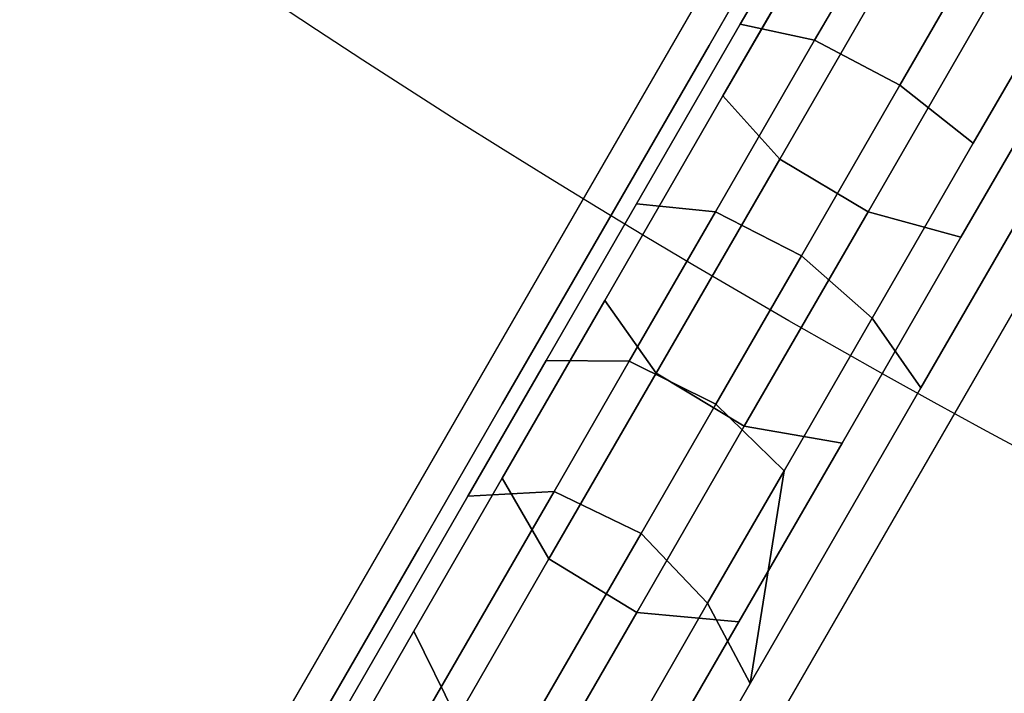
# Model space of a CAD drawing. Units: metres. Extents: x -0.2 to 1.07, y -0.53 to 0.2.
# Drawn here: x -0.12 to -0.09, y -0.18 to -0.17 of the extents above; entities that cross this region are included whole.
import ezdxf

# ---------------------------------------------------------------- set-up
doc = ezdxf.new("R2010")
doc.units = ezdxf.units.M
for name, color, linetype in [('3D_GESTELL', 60, 'Continuous'), ('72_LCSTENDAL_MESCAL_D2_GRAFIK', 255, 'Continuous'), ('72_LCSTENDAL_MESCAL_D3_GESTELL', 60, 'Continuous')]:
    doc.layers.add(name, color=color, linetype=linetype)

# ---------------------------------------------------------------- blocks, each defined once
blk = doc.blocks.new('72_LCSTENDAL_MESCAL_D3_GESTELL')
at = {"layer": '3D_GESTELL'}
for points, invisible_edges in [([(-0.098639, -0.16294, 1.786596), (-0.100606, -0.167056, 1.790138), (-0.098086, -0.162691, 1.788588)], 13), ([(-0.100606, -0.167056, 1.790138), (-0.098991, -0.167403, 1.791446), (-0.098086, -0.162691, 1.788588)], 2), ([(-0.098639, -0.16294, 1.536596), (-0.100606, -0.167056, 1.540138), (-0.098086, -0.162691, 1.538588)], 13), ([(-0.100606, -0.167056, 1.540138), (-0.098991, -0.167403, 1.541446), (-0.098086, -0.162691, 1.538588)], 2), ([(-0.098639, -0.16294, 1.286596), (-0.100606, -0.167056, 1.290138), (-0.098086, -0.162691, 1.288588)], 13), ([(-0.100606, -0.167056, 1.290138), (-0.098991, -0.167403, 1.291446), (-0.098086, -0.162691, 1.288588)], 2), ([(-0.098639, -0.16294, 1.036596), (-0.100606, -0.167056, 1.040138), (-0.098086, -0.162691, 1.038588)], 13), ([(-0.100606, -0.167056, 1.040138), (-0.098991, -0.167403, 1.041446), (-0.098086, -0.162691, 1.038588)], 2), ([(-0.096555, -0.163184, 1.789958), (-0.098086, -0.162691, 1.788588), (-0.098991, -0.167403, 1.791446)], 3), ([(-0.096555, -0.163184, 1.539958), (-0.098086, -0.162691, 1.538588), (-0.098991, -0.167403, 1.541446)], 3), ([(-0.096555, -0.163184, 1.289958), (-0.098086, -0.162691, 1.288588), (-0.098991, -0.167403, 1.291446)], 3), ([(-0.096555, -0.163184, 1.039958), (-0.098086, -0.162691, 1.038588), (-0.098991, -0.167403, 1.041446)], 3), ([(-0.098639, -0.16294, 1.786596), (-0.098208, -0.163807, 1.784429), (-0.101282, -0.167517, 1.788235)], 3), ([(-0.098639, -0.16294, 1.786596), (-0.101282, -0.167517, 1.788235), (-0.100606, -0.167056, 1.790138)], 14), ([(-0.098639, -0.16294, 1.536596), (-0.098208, -0.163807, 1.534429), (-0.101282, -0.167517, 1.538235)], 3), ([(-0.098639, -0.16294, 1.536596), (-0.101282, -0.167517, 1.538235), (-0.100606, -0.167056, 1.540138)], 14), ([(-0.098639, -0.16294, 1.286596), (-0.098208, -0.163807, 1.284429), (-0.101282, -0.167517, 1.288235)], 3), ([(-0.098639, -0.16294, 1.286596), (-0.101282, -0.167517, 1.288235), (-0.100606, -0.167056, 1.290138)], 14), ([(-0.098639, -0.16294, 1.036596), (-0.098208, -0.163807, 1.034429), (-0.101282, -0.167517, 1.038235)], 3), ([(-0.098639, -0.16294, 1.036596), (-0.101282, -0.167517, 1.038235), (-0.100606, -0.167056, 1.040138)], 14), ([(-0.096555, -0.163184, 1.789958), (-0.098991, -0.167403, 1.791446), (-0.097139, -0.168383, 1.791645)], 12), ([(-0.096555, -0.163184, 1.539958), (-0.098991, -0.167403, 1.541446), (-0.097139, -0.168383, 1.541645)], 12), ([(-0.096555, -0.163184, 1.289958), (-0.098991, -0.167403, 1.291446), (-0.097139, -0.168383, 1.291645)], 12), ([(-0.096555, -0.163184, 1.039958), (-0.098991, -0.167403, 1.041446), (-0.097139, -0.168383, 1.041645)], 12), ([(-0.096555, -0.163184, 1.789958), (-0.097139, -0.168383, 1.791645), (-0.094716, -0.164186, 1.790167)], 13), ([(-0.096555, -0.163184, 1.539958), (-0.097139, -0.168383, 1.541645), (-0.094716, -0.164186, 1.540167)], 13), ([(-0.096555, -0.163184, 1.289958), (-0.097139, -0.168383, 1.291645), (-0.094716, -0.164186, 1.290167)], 13), ([(-0.096555, -0.163184, 1.039958), (-0.097139, -0.168383, 1.041645), (-0.094716, -0.164186, 1.040167)], 13), ([(-0.100984, -0.168615, 1.786166), (-0.101282, -0.167517, 1.788235), (-0.098208, -0.163807, 1.784429)], 3), ([(-0.100984, -0.168615, 1.536166), (-0.101282, -0.167517, 1.538235), (-0.098208, -0.163807, 1.534429)], 3), ([(-0.100984, -0.168615, 1.286166), (-0.101282, -0.167517, 1.288235), (-0.098208, -0.163807, 1.284429)], 3), ([(-0.100984, -0.168615, 1.036166), (-0.101282, -0.167517, 1.038235), (-0.098208, -0.163807, 1.034429)], 3), ([(-0.096878, -0.16502, 1.782871), (-0.100984, -0.168615, 1.786166), (-0.098208, -0.163807, 1.784429)], 13), ([(-0.096878, -0.16502, 1.532871), (-0.100984, -0.168615, 1.536166), (-0.098208, -0.163807, 1.534429)], 13), ([(-0.096878, -0.16502, 1.282871), (-0.100984, -0.168615, 1.286166), (-0.098208, -0.163807, 1.284429)], 13), ([(-0.096878, -0.16502, 1.032871), (-0.100984, -0.168615, 1.036166), (-0.098208, -0.163807, 1.034429)], 13), ([(-0.097139, -0.168383, 1.791645), (-0.095541, -0.169643, 1.790892), (-0.094716, -0.164186, 1.790167)], 2), ([(-0.097139, -0.168383, 1.541645), (-0.095541, -0.169643, 1.540892), (-0.094716, -0.164186, 1.540167)], 2), ([(-0.097139, -0.168383, 1.291645), (-0.095541, -0.169643, 1.290892), (-0.094716, -0.164186, 1.290167)], 2), ([(-0.097139, -0.168383, 1.041645), (-0.095541, -0.169643, 1.040892), (-0.094716, -0.164186, 1.040167)], 2), ([(-0.093069, -0.165362, 1.789378), (-0.094716, -0.164186, 1.790167), (-0.095541, -0.169643, 1.790892)], 3), ([(-0.093069, -0.165362, 1.539378), (-0.094716, -0.164186, 1.540167), (-0.095541, -0.169643, 1.540892)], 3), ([(-0.093069, -0.165362, 1.289378), (-0.094716, -0.164186, 1.290167), (-0.095541, -0.169643, 1.290892)], 3), ([(-0.093069, -0.165362, 1.039378), (-0.094716, -0.164186, 1.040167), (-0.095541, -0.169643, 1.040892)], 3), ([(-0.096878, -0.16502, 1.782871), (-0.09975, -0.169993, 1.784678), (-0.100984, -0.168615, 1.786166)], 12), ([(-0.096878, -0.16502, 1.532871), (-0.09975, -0.169993, 1.534678), (-0.100984, -0.168615, 1.536166)], 12), ([(-0.096878, -0.16502, 1.282871), (-0.09975, -0.169993, 1.284678), (-0.100984, -0.168615, 1.286166)], 12), ([(-0.096878, -0.16502, 1.032871), (-0.09975, -0.169993, 1.034678), (-0.100984, -0.168615, 1.036166)], 12), ([(-0.096878, -0.16502, 1.782871), (-0.094953, -0.166156, 1.782782), (-0.09975, -0.169993, 1.784678)], 3), ([(-0.096878, -0.16502, 1.532871), (-0.094953, -0.166156, 1.532782), (-0.09975, -0.169993, 1.534678)], 3), ([(-0.096878, -0.16502, 1.282871), (-0.094953, -0.166156, 1.282782), (-0.09975, -0.169993, 1.284678)], 3), ([(-0.096878, -0.16502, 1.032871), (-0.094953, -0.166156, 1.032782), (-0.09975, -0.169993, 1.034678)], 3), ([(-0.091976, -0.166814, 1.786514), (-0.093069, -0.165362, 1.789378), (-0.095541, -0.169643, 1.790892)], 13), ([(-0.091976, -0.166814, 1.536514), (-0.093069, -0.165362, 1.539378), (-0.095541, -0.169643, 1.540892)], 13), ([(-0.091976, -0.166814, 1.286514), (-0.093069, -0.165362, 1.289378), (-0.095541, -0.169643, 1.290892)], 13), ([(-0.091976, -0.166814, 1.036513), (-0.093069, -0.165362, 1.039378), (-0.095541, -0.169643, 1.040892)], 13), ([(-0.09783, -0.171139, 1.784593), (-0.09975, -0.169993, 1.784678), (-0.094953, -0.166156, 1.782782)], 2), ([(-0.09783, -0.171139, 1.534593), (-0.09975, -0.169993, 1.534678), (-0.094953, -0.166156, 1.532782)], 2), ([(-0.09783, -0.171139, 1.284593), (-0.09975, -0.169993, 1.284678), (-0.094953, -0.166156, 1.282782)], 2), ([(-0.09783, -0.171139, 1.034593), (-0.09975, -0.169993, 1.034678), (-0.094953, -0.166156, 1.032782)], 2), ([(-0.09783, -0.171139, 1.784593), (-0.094953, -0.166156, 1.782782), (-0.093023, -0.16686, 1.784222)], 14), ([(-0.09783, -0.171139, 1.534593), (-0.094953, -0.166156, 1.532782), (-0.093023, -0.16686, 1.534222)], 14), ([(-0.09783, -0.171139, 1.284593), (-0.094953, -0.166156, 1.282782), (-0.093023, -0.16686, 1.284222)], 14), ([(-0.09783, -0.171139, 1.034593), (-0.094953, -0.166156, 1.032782), (-0.093023, -0.16686, 1.034222)], 14), ([(-0.095812, -0.17169, 1.785968), (-0.09783, -0.171139, 1.784593), (-0.093023, -0.16686, 1.784222)], 2), ([(-0.095812, -0.17169, 1.535968), (-0.09783, -0.171139, 1.534593), (-0.093023, -0.16686, 1.534222)], 2), ([(-0.095812, -0.17169, 1.285968), (-0.09783, -0.171139, 1.284593), (-0.093023, -0.16686, 1.284222)], 2), ([(-0.095812, -0.17169, 1.035968), (-0.09783, -0.171139, 1.034593), (-0.093023, -0.16686, 1.034222)], 2), ([(-0.091976, -0.166814, 1.786514), (-0.095541, -0.169643, 1.790892), (-0.096681, -0.174962, 1.790082)], 3), ([(-0.096681, -0.174962, 1.790082), (-0.095812, -0.17169, 1.785968), (-0.091976, -0.166814, 1.786514)], 3), ([(-0.091976, -0.166814, 1.536514), (-0.095541, -0.169643, 1.540892), (-0.096681, -0.174962, 1.540082)], 3), ([(-0.096681, -0.174962, 1.540082), (-0.095812, -0.17169, 1.535968), (-0.091976, -0.166814, 1.536514)], 3), ([(-0.091976, -0.166814, 1.286514), (-0.095541, -0.169643, 1.290892), (-0.096681, -0.174962, 1.290082)], 3), ([(-0.096681, -0.174962, 1.290082), (-0.095812, -0.17169, 1.285968), (-0.091976, -0.166814, 1.286514)], 3), ([(-0.091976, -0.166814, 1.036513), (-0.095541, -0.169643, 1.040892), (-0.096681, -0.174962, 1.040082)], 3), ([(-0.096681, -0.174962, 1.040082), (-0.095812, -0.17169, 1.035968), (-0.091976, -0.166814, 1.036513)], 3), ([(-0.095812, -0.17169, 1.785968), (-0.093023, -0.16686, 1.784222), (-0.091976, -0.166814, 1.786514)], 14), ([(-0.095812, -0.17169, 1.535968), (-0.093023, -0.16686, 1.534222), (-0.091976, -0.166814, 1.536514)], 14), ([(-0.095812, -0.17169, 1.285968), (-0.093023, -0.16686, 1.284222), (-0.091976, -0.166814, 1.286514)], 14), ([(-0.095812, -0.17169, 1.035968), (-0.093023, -0.16686, 1.034222), (-0.091976, -0.166814, 1.036513)], 14), ([(-0.100606, -0.167056, 1.790138), (-0.101282, -0.167517, 1.788235), (-0.102863, -0.170965, 1.792329)], 3), ([(-0.100606, -0.167056, 1.790138), (-0.102863, -0.170965, 1.792329), (-0.101146, -0.171135, 1.793537)], 12), ([(-0.100606, -0.167056, 1.540138), (-0.101282, -0.167517, 1.538235), (-0.102863, -0.170965, 1.542329)], 3), ([(-0.100606, -0.167056, 1.540138), (-0.102863, -0.170965, 1.542329), (-0.101146, -0.171135, 1.543537)], 12), ([(-0.100606, -0.167056, 1.290138), (-0.101282, -0.167517, 1.288235), (-0.102863, -0.170965, 1.292329)], 3), ([(-0.100606, -0.167056, 1.290138), (-0.102863, -0.170965, 1.292329), (-0.101146, -0.171135, 1.293537)], 12), ([(-0.100606, -0.167056, 1.040138), (-0.101282, -0.167517, 1.038235), (-0.102863, -0.170965, 1.042329)], 3), ([(-0.100606, -0.167056, 1.040138), (-0.102863, -0.170965, 1.042329), (-0.101146, -0.171135, 1.043538)], 12), ([(-0.100606, -0.167056, 1.790138), (-0.101146, -0.171135, 1.793537), (-0.098991, -0.167403, 1.791446)], 1), ([(-0.100606, -0.167056, 1.540138), (-0.101146, -0.171135, 1.543537), (-0.098991, -0.167403, 1.541446)], 1), ([(-0.100606, -0.167056, 1.290138), (-0.101146, -0.171135, 1.293537), (-0.098991, -0.167403, 1.291446)], 1), ([(-0.100606, -0.167056, 1.040138), (-0.101146, -0.171135, 1.043538), (-0.098991, -0.167403, 1.041446)], 1), ([(-0.100984, -0.168615, 1.786166), (-0.103687, -0.171683, 1.790572), (-0.101282, -0.167517, 1.788235)], 13), ([(-0.101282, -0.167517, 1.788235), (-0.103687, -0.171683, 1.790572), (-0.102863, -0.170965, 1.792329)], 14), ([(-0.100984, -0.168615, 1.536166), (-0.103687, -0.171683, 1.540572), (-0.101282, -0.167517, 1.538235)], 13), ([(-0.101282, -0.167517, 1.538235), (-0.103687, -0.171683, 1.540572), (-0.102863, -0.170965, 1.542329)], 14), ([(-0.100984, -0.168615, 1.286166), (-0.103687, -0.171683, 1.290572), (-0.101282, -0.167517, 1.288235)], 13), ([(-0.101282, -0.167517, 1.288235), (-0.103687, -0.171683, 1.290572), (-0.102863, -0.170965, 1.292329)], 14), ([(-0.100984, -0.168615, 1.036166), (-0.103687, -0.171683, 1.040572), (-0.101282, -0.167517, 1.038235)], 13), ([(-0.101282, -0.167517, 1.038235), (-0.103687, -0.171683, 1.040572), (-0.102863, -0.170965, 1.042329)], 14), ([(-0.098991, -0.167403, 1.791446), (-0.101146, -0.171135, 1.793537), (-0.099278, -0.172089, 1.793721)], 12), ([(-0.098991, -0.167403, 1.541446), (-0.101146, -0.171135, 1.543537), (-0.099278, -0.172089, 1.543721)], 12), ([(-0.098991, -0.167403, 1.291446), (-0.101146, -0.171135, 1.293537), (-0.099278, -0.172089, 1.293721)], 12), ([(-0.098991, -0.167403, 1.041446), (-0.101146, -0.171135, 1.043538), (-0.099278, -0.172089, 1.043721)], 12), ([(-0.097139, -0.168383, 1.791645), (-0.098991, -0.167403, 1.791446), (-0.099278, -0.172089, 1.793721)], 2), ([(-0.097139, -0.168383, 1.541645), (-0.098991, -0.167403, 1.541446), (-0.099278, -0.172089, 1.543721)], 2), ([(-0.097139, -0.168383, 1.291645), (-0.098991, -0.167403, 1.291446), (-0.099278, -0.172089, 1.293721)], 2), ([(-0.097139, -0.168383, 1.041645), (-0.098991, -0.167403, 1.041446), (-0.099278, -0.172089, 1.043721)], 2), ([(-0.097139, -0.168383, 1.791645), (-0.099278, -0.172089, 1.793721), (-0.097739, -0.17345, 1.793026)], 12), ([(-0.097139, -0.168383, 1.541645), (-0.099278, -0.172089, 1.543721), (-0.097739, -0.17345, 1.543026)], 12), ([(-0.097139, -0.168383, 1.291645), (-0.099278, -0.172089, 1.293721), (-0.097739, -0.17345, 1.293026)], 12), ([(-0.097139, -0.168383, 1.041645), (-0.099278, -0.172089, 1.043721), (-0.097739, -0.17345, 1.043026)], 12), ([(-0.097139, -0.168383, 1.791645), (-0.097739, -0.17345, 1.793026), (-0.095541, -0.169643, 1.790892)], 1), ([(-0.097139, -0.168383, 1.541645), (-0.097739, -0.17345, 1.543026), (-0.095541, -0.169643, 1.540892)], 1), ([(-0.097139, -0.168383, 1.291645), (-0.097739, -0.17345, 1.293026), (-0.095541, -0.169643, 1.290892)], 1), ([(-0.097139, -0.168383, 1.041645), (-0.097739, -0.17345, 1.043026), (-0.095541, -0.169643, 1.040892)], 1), ([(-0.100984, -0.168615, 1.786166), (-0.103551, -0.173061, 1.78866), (-0.103687, -0.171683, 1.790572)], 14), ([(-0.100984, -0.168615, 1.536166), (-0.103551, -0.173061, 1.53866), (-0.103687, -0.171683, 1.540572)], 14), ([(-0.100984, -0.168615, 1.286166), (-0.103551, -0.173061, 1.28866), (-0.103687, -0.171683, 1.290572)], 14), ([(-0.100984, -0.168615, 1.036166), (-0.103551, -0.173061, 1.03866), (-0.103687, -0.171683, 1.040572)], 14), ([(-0.100984, -0.168615, 1.786166), (-0.09975, -0.169993, 1.784678), (-0.103551, -0.173061, 1.78866)], 2), ([(-0.100984, -0.168615, 1.536166), (-0.09975, -0.169993, 1.534678), (-0.103551, -0.173061, 1.53866)], 2), ([(-0.100984, -0.168615, 1.286166), (-0.09975, -0.169993, 1.284678), (-0.103551, -0.173061, 1.28866)], 2), ([(-0.100984, -0.168615, 1.036166), (-0.09975, -0.169993, 1.034678), (-0.103551, -0.173061, 1.03866)], 2), ([(-0.096681, -0.174962, 1.790082), (-0.095541, -0.169643, 1.790892), (-0.097739, -0.17345, 1.793026)], 1), ([(-0.096681, -0.174962, 1.540082), (-0.095541, -0.169643, 1.540892), (-0.097739, -0.17345, 1.543026)], 1), ([(-0.096681, -0.174962, 1.290082), (-0.095541, -0.169643, 1.290892), (-0.097739, -0.17345, 1.293026)], 1), ([(-0.096681, -0.174962, 1.040082), (-0.095541, -0.169643, 1.040892), (-0.097739, -0.17345, 1.043026)], 1), ([(-0.09975, -0.169993, 1.784678), (-0.102433, -0.174641, 1.787285), (-0.103551, -0.173061, 1.78866)], 12), ([(-0.09975, -0.169993, 1.534678), (-0.102433, -0.174641, 1.537285), (-0.103551, -0.173061, 1.53866)], 12), ([(-0.09975, -0.169993, 1.284678), (-0.102433, -0.174641, 1.287285), (-0.103551, -0.173061, 1.28866)], 12), ([(-0.09975, -0.169993, 1.034678), (-0.102433, -0.174641, 1.037285), (-0.103551, -0.173061, 1.03866)], 12), ([(-0.09783, -0.171139, 1.784593), (-0.102433, -0.174641, 1.787285), (-0.09975, -0.169993, 1.784678)], 1), ([(-0.09783, -0.171139, 1.534593), (-0.102433, -0.174641, 1.537285), (-0.09975, -0.169993, 1.534678)], 1), ([(-0.09783, -0.171139, 1.284593), (-0.102433, -0.174641, 1.287285), (-0.09975, -0.169993, 1.284678)], 1), ([(-0.09783, -0.171139, 1.034593), (-0.102433, -0.174641, 1.037285), (-0.09975, -0.169993, 1.034678)], 1), ([(-0.103687, -0.171683, 1.790572), (-0.104828, -0.174368, 1.795299), (-0.102863, -0.170965, 1.792329)], 13), ([(-0.104828, -0.174368, 1.795299), (-0.103022, -0.174385, 1.79639), (-0.102863, -0.170965, 1.792329)], 2), ([(-0.103687, -0.171683, 1.540572), (-0.104828, -0.174368, 1.545299), (-0.102863, -0.170965, 1.542329)], 13), ([(-0.104828, -0.174368, 1.545299), (-0.103022, -0.174385, 1.54639), (-0.102863, -0.170965, 1.542329)], 2), ([(-0.103687, -0.171683, 1.290572), (-0.104828, -0.174368, 1.295299), (-0.102863, -0.170965, 1.292329)], 13), ([(-0.104828, -0.174368, 1.295299), (-0.103022, -0.174385, 1.29639), (-0.102863, -0.170965, 1.292329)], 2), ([(-0.103687, -0.171683, 1.040572), (-0.104828, -0.174368, 1.045299), (-0.102863, -0.170965, 1.042329)], 13), ([(-0.104828, -0.174368, 1.045299), (-0.103022, -0.174385, 1.04639), (-0.102863, -0.170965, 1.042329)], 2), ([(-0.101146, -0.171135, 1.793537), (-0.102863, -0.170965, 1.792329), (-0.103022, -0.174385, 1.79639)], 2), ([(-0.101146, -0.171135, 1.543537), (-0.102863, -0.170965, 1.542329), (-0.103022, -0.174385, 1.54639)], 2), ([(-0.101146, -0.171135, 1.293537), (-0.102863, -0.170965, 1.292329), (-0.103022, -0.174385, 1.29639)], 2), ([(-0.101146, -0.171135, 1.043538), (-0.102863, -0.170965, 1.042329), (-0.103022, -0.174385, 1.04639)], 2), ([(-0.101141, -0.175315, 1.796556), (-0.101146, -0.171135, 1.793537), (-0.103022, -0.174385, 1.79639)], 1), ([(-0.101141, -0.175315, 1.546556), (-0.101146, -0.171135, 1.543537), (-0.103022, -0.174385, 1.54639)], 1), ([(-0.101141, -0.175315, 1.296556), (-0.101146, -0.171135, 1.293537), (-0.103022, -0.174385, 1.29639)], 1), ([(-0.101141, -0.175315, 1.046556), (-0.101146, -0.171135, 1.043538), (-0.103022, -0.174385, 1.04639)], 1), ([(-0.09783, -0.171139, 1.784593), (-0.10052, -0.175798, 1.787207), (-0.102433, -0.174641, 1.787285)], 12), ([(-0.09783, -0.171139, 1.534593), (-0.10052, -0.175798, 1.537207), (-0.102433, -0.174641, 1.537285)], 12), ([(-0.09783, -0.171139, 1.284593), (-0.10052, -0.175798, 1.287207), (-0.102433, -0.174641, 1.287285)], 12), ([(-0.09783, -0.171139, 1.034593), (-0.10052, -0.175798, 1.037207), (-0.102433, -0.174641, 1.037285)], 12), ([(-0.101141, -0.175315, 1.796556), (-0.099278, -0.172089, 1.793721), (-0.101146, -0.171135, 1.793537)], 12), ([(-0.101141, -0.175315, 1.546556), (-0.099278, -0.172089, 1.543721), (-0.101146, -0.171135, 1.543537)], 12), ([(-0.101141, -0.175315, 1.296556), (-0.099278, -0.172089, 1.293721), (-0.101146, -0.171135, 1.293537)], 12), ([(-0.101141, -0.175315, 1.046556), (-0.099278, -0.172089, 1.043721), (-0.101146, -0.171135, 1.043538)], 12), ([(-0.09783, -0.171139, 1.784593), (-0.095812, -0.17169, 1.785968), (-0.10052, -0.175798, 1.787207)], 2), ([(-0.09783, -0.171139, 1.534593), (-0.095812, -0.17169, 1.535968), (-0.10052, -0.175798, 1.537207)], 2), ([(-0.09783, -0.171139, 1.284593), (-0.095812, -0.17169, 1.285968), (-0.10052, -0.175798, 1.287207)], 2), ([(-0.09783, -0.171139, 1.034593), (-0.095812, -0.17169, 1.035968), (-0.10052, -0.175798, 1.037207)], 2), ([(-0.103687, -0.171683, 1.790572), (-0.103551, -0.173061, 1.78866), (-0.10578, -0.175309, 1.793714)], 3), ([(-0.103687, -0.171683, 1.790572), (-0.10578, -0.175309, 1.793714), (-0.104828, -0.174368, 1.795299)], 14), ([(-0.103687, -0.171683, 1.540572), (-0.103551, -0.173061, 1.53866), (-0.10578, -0.175309, 1.543714)], 3), ([(-0.103687, -0.171683, 1.540572), (-0.10578, -0.175309, 1.543714), (-0.104828, -0.174368, 1.545299)], 14), ([(-0.103687, -0.171683, 1.290572), (-0.103551, -0.173061, 1.28866), (-0.10578, -0.175309, 1.293714)], 3), ([(-0.103687, -0.171683, 1.290572), (-0.10578, -0.175309, 1.293714), (-0.104828, -0.174368, 1.295299)], 14), ([(-0.103687, -0.171683, 1.040572), (-0.103551, -0.173061, 1.03866), (-0.10578, -0.175309, 1.043714)], 3), ([(-0.103687, -0.171683, 1.040572), (-0.10578, -0.175309, 1.043714), (-0.104828, -0.174368, 1.045299)], 14), ([(-0.098394, -0.176163, 1.788477), (-0.10052, -0.175798, 1.787207), (-0.095812, -0.17169, 1.785968)], 2), ([(-0.098394, -0.176163, 1.538477), (-0.10052, -0.175798, 1.537207), (-0.095812, -0.17169, 1.535968)], 2), ([(-0.098394, -0.176163, 1.288477), (-0.10052, -0.175798, 1.287207), (-0.095812, -0.17169, 1.285968)], 2), ([(-0.098394, -0.176163, 1.038477), (-0.10052, -0.175798, 1.037207), (-0.095812, -0.17169, 1.035968)], 2), ([(-0.096681, -0.174962, 1.790082), (-0.098394, -0.176163, 1.788477), (-0.095812, -0.17169, 1.785968)], 13), ([(-0.096681, -0.174962, 1.540082), (-0.098394, -0.176163, 1.538477), (-0.095812, -0.17169, 1.535968)], 13), ([(-0.096681, -0.174962, 1.290082), (-0.098394, -0.176163, 1.288477), (-0.095812, -0.17169, 1.285968)], 13), ([(-0.096681, -0.174962, 1.040082), (-0.098394, -0.176163, 1.038477), (-0.095812, -0.17169, 1.035968)], 13), ([(-0.099653, -0.176765, 1.795928), (-0.099278, -0.172089, 1.793721), (-0.101141, -0.175315, 1.796556)], 1), ([(-0.099653, -0.176765, 1.545928), (-0.099278, -0.172089, 1.543721), (-0.101141, -0.175315, 1.546556)], 1), ([(-0.099653, -0.176765, 1.295928), (-0.099278, -0.172089, 1.293721), (-0.101141, -0.175315, 1.296556)], 1), ([(-0.099653, -0.176765, 1.045928), (-0.099278, -0.172089, 1.043721), (-0.101141, -0.175315, 1.046556)], 1), ([(-0.099653, -0.176765, 1.795928), (-0.097739, -0.17345, 1.793026), (-0.099278, -0.172089, 1.793721)], 12), ([(-0.099653, -0.176765, 1.545928), (-0.097739, -0.17345, 1.543026), (-0.099278, -0.172089, 1.543721)], 12), ([(-0.099653, -0.176765, 1.295928), (-0.097739, -0.17345, 1.293026), (-0.099278, -0.172089, 1.293721)], 12), ([(-0.099653, -0.176765, 1.045928), (-0.097739, -0.17345, 1.043026), (-0.099278, -0.172089, 1.043721)], 12), ([(-0.102433, -0.174641, 1.787285), (-0.105784, -0.176928, 1.791989), (-0.103551, -0.173061, 1.78866)], 1), ([(-0.105784, -0.176928, 1.791989), (-0.10578, -0.175309, 1.793714), (-0.103551, -0.173061, 1.78866)], 3), ([(-0.102433, -0.174641, 1.537285), (-0.105784, -0.176928, 1.541989), (-0.103551, -0.173061, 1.53866)], 1), ([(-0.105784, -0.176928, 1.541989), (-0.10578, -0.175309, 1.543714), (-0.103551, -0.173061, 1.53866)], 3), ([(-0.102433, -0.174641, 1.287285), (-0.105784, -0.176928, 1.291989), (-0.103551, -0.173061, 1.28866)], 1), ([(-0.105784, -0.176928, 1.291989), (-0.10578, -0.175309, 1.293714), (-0.103551, -0.173061, 1.28866)], 3), ([(-0.102433, -0.174641, 1.037285), (-0.105784, -0.176928, 1.041989), (-0.103551, -0.173061, 1.03866)], 1), ([(-0.105784, -0.176928, 1.041989), (-0.10578, -0.175309, 1.043714), (-0.103551, -0.173061, 1.03866)], 3), ([(-0.099653, -0.176765, 1.795928), (-0.096681, -0.174962, 1.790082), (-0.097739, -0.17345, 1.793026)], 1), ([(-0.099653, -0.176765, 1.545928), (-0.096681, -0.174962, 1.540082), (-0.097739, -0.17345, 1.543026)], 1), ([(-0.099653, -0.176765, 1.295928), (-0.096681, -0.174962, 1.290082), (-0.097739, -0.17345, 1.293026)], 1), ([(-0.099653, -0.176765, 1.045928), (-0.096681, -0.174962, 1.040082), (-0.097739, -0.17345, 1.043026)], 1), ([(-0.104828, -0.174368, 1.795299), (-0.10578, -0.175309, 1.793714), (-0.106532, -0.17732, 1.798995)], 3), ([(-0.104828, -0.174368, 1.795299), (-0.106532, -0.17732, 1.798995), (-0.104656, -0.177215, 1.799959)], 12), ([(-0.104828, -0.174368, 1.545299), (-0.10578, -0.175309, 1.543714), (-0.106532, -0.17732, 1.548995)], 3), ([(-0.104828, -0.174368, 1.545299), (-0.106532, -0.17732, 1.548995), (-0.104656, -0.177215, 1.549959)], 12), ([(-0.104828, -0.174368, 1.295299), (-0.10578, -0.175309, 1.293714), (-0.106532, -0.17732, 1.298995)], 3), ([(-0.104828, -0.174368, 1.295299), (-0.106532, -0.17732, 1.298995), (-0.104656, -0.177215, 1.299959)], 12), ([(-0.104828, -0.174368, 1.045299), (-0.10578, -0.175309, 1.043714), (-0.106532, -0.17732, 1.048995)], 3), ([(-0.104828, -0.174368, 1.045299), (-0.106532, -0.17732, 1.048995), (-0.104656, -0.177215, 1.049959)], 12), ([(-0.104828, -0.174368, 1.795299), (-0.104656, -0.177215, 1.799959), (-0.103022, -0.174385, 1.79639)], 1), ([(-0.104828, -0.174368, 1.545299), (-0.104656, -0.177215, 1.549959), (-0.103022, -0.174385, 1.54639)], 1), ([(-0.104828, -0.174368, 1.295299), (-0.104656, -0.177215, 1.299959), (-0.103022, -0.174385, 1.29639)], 1), ([(-0.104828, -0.174368, 1.045299), (-0.104656, -0.177215, 1.049959), (-0.103022, -0.174385, 1.04639)], 1), ([(-0.103022, -0.174385, 1.79639), (-0.104656, -0.177215, 1.799959), (-0.102764, -0.178126, 1.800105)], 12), ([(-0.103022, -0.174385, 1.54639), (-0.104656, -0.177215, 1.549959), (-0.102764, -0.178126, 1.550105)], 12), ([(-0.103022, -0.174385, 1.29639), (-0.104656, -0.177215, 1.299959), (-0.102764, -0.178126, 1.300105)], 12), ([(-0.103022, -0.174385, 1.04639), (-0.104656, -0.177215, 1.049959), (-0.102764, -0.178126, 1.050105)], 12), ([(-0.101141, -0.175315, 1.796556), (-0.103022, -0.174385, 1.79639), (-0.102764, -0.178126, 1.800105)], 2), ([(-0.101141, -0.175315, 1.546556), (-0.103022, -0.174385, 1.54639), (-0.102764, -0.178126, 1.550105)], 2), ([(-0.101141, -0.175315, 1.296556), (-0.103022, -0.174385, 1.29639), (-0.102764, -0.178126, 1.300105)], 2), ([(-0.101141, -0.175315, 1.046556), (-0.103022, -0.174385, 1.04639), (-0.102764, -0.178126, 1.050105)], 2), ([(-0.102433, -0.174641, 1.787285), (-0.104766, -0.178682, 1.790748), (-0.105784, -0.176928, 1.791989)], 12), ([(-0.102433, -0.174641, 1.537285), (-0.104766, -0.178682, 1.540748), (-0.105784, -0.176928, 1.541989)], 12), ([(-0.102433, -0.174641, 1.287285), (-0.104766, -0.178682, 1.290748), (-0.105784, -0.176928, 1.291989)], 12), ([(-0.102433, -0.174641, 1.037285), (-0.104766, -0.178682, 1.040748), (-0.105784, -0.176928, 1.041989)], 12), ([(-0.102433, -0.174641, 1.787285), (-0.10052, -0.175798, 1.787207), (-0.104766, -0.178682, 1.790748)], 2), ([(-0.102433, -0.174641, 1.537285), (-0.10052, -0.175798, 1.537207), (-0.104766, -0.178682, 1.540748)], 2), ([(-0.102433, -0.174641, 1.287285), (-0.10052, -0.175798, 1.287207), (-0.104766, -0.178682, 1.290748)], 2), ([(-0.102433, -0.174641, 1.037285), (-0.10052, -0.175798, 1.037207), (-0.104766, -0.178682, 1.040748)], 2), ([(-0.100392, -0.18139, 1.796212), (-0.10064, -0.180053, 1.791824), (-0.096681, -0.174962, 1.790082)], 3), ([(-0.10064, -0.180053, 1.791824), (-0.098394, -0.176163, 1.788477), (-0.096681, -0.174962, 1.790082)], 14), ([(-0.100392, -0.18139, 1.546212), (-0.10064, -0.180053, 1.541824), (-0.096681, -0.174962, 1.540082)], 3), ([(-0.10064, -0.180053, 1.541824), (-0.098394, -0.176163, 1.538477), (-0.096681, -0.174962, 1.540082)], 14), ([(-0.100392, -0.18139, 1.296212), (-0.10064, -0.180053, 1.291824), (-0.096681, -0.174962, 1.290082)], 3), ([(-0.10064, -0.180053, 1.291824), (-0.098394, -0.176163, 1.288477), (-0.096681, -0.174962, 1.290082)], 14), ([(-0.100392, -0.18139, 1.046212), (-0.10064, -0.180053, 1.041824), (-0.096681, -0.174962, 1.040082)], 3), ([(-0.10064, -0.180053, 1.041824), (-0.098394, -0.176163, 1.038477), (-0.096681, -0.174962, 1.040082)], 14), ([(-0.096681, -0.174962, 1.790082), (-0.099653, -0.176765, 1.795928), (-0.100392, -0.18139, 1.796212)], 1), ([(-0.096681, -0.174962, 1.540082), (-0.099653, -0.176765, 1.545928), (-0.100392, -0.18139, 1.546212)], 1), ([(-0.096681, -0.174962, 1.290082), (-0.099653, -0.176765, 1.295928), (-0.100392, -0.18139, 1.296212)], 1), ([(-0.096681, -0.174962, 1.040082), (-0.099653, -0.176765, 1.045928), (-0.100392, -0.18139, 1.046212)], 1), ([(-0.105784, -0.176928, 1.791989), (-0.107588, -0.17844, 1.797594), (-0.10578, -0.175309, 1.793714)], 13), ([(-0.107588, -0.17844, 1.797594), (-0.106532, -0.17732, 1.798995), (-0.10578, -0.175309, 1.793714)], 3), ([(-0.105784, -0.176928, 1.541989), (-0.107588, -0.17844, 1.547594), (-0.10578, -0.175309, 1.543714)], 13), ([(-0.107588, -0.17844, 1.547594), (-0.106532, -0.17732, 1.548995), (-0.10578, -0.175309, 1.543714)], 3), ([(-0.105784, -0.176928, 1.291989), (-0.107588, -0.17844, 1.297594), (-0.10578, -0.175309, 1.293714)], 13), ([(-0.107588, -0.17844, 1.297594), (-0.106532, -0.17732, 1.298995), (-0.10578, -0.175309, 1.293714)], 3), ([(-0.105784, -0.176928, 1.041989), (-0.107588, -0.17844, 1.047594), (-0.10578, -0.175309, 1.043714)], 13), ([(-0.107588, -0.17844, 1.047594), (-0.106532, -0.17732, 1.048995), (-0.10578, -0.175309, 1.043714)], 3), ([(-0.101141, -0.175315, 1.796556), (-0.102764, -0.178126, 1.800105), (-0.101317, -0.179646, 1.799551)], 12), ([(-0.101141, -0.175315, 1.546556), (-0.102764, -0.178126, 1.550105), (-0.101317, -0.179646, 1.549551)], 12), ([(-0.101141, -0.175315, 1.296556), (-0.102764, -0.178126, 1.300105), (-0.101317, -0.179646, 1.299551)], 12), ([(-0.101141, -0.175315, 1.046556), (-0.102764, -0.178126, 1.050105), (-0.101317, -0.179646, 1.049551)], 12), ([(-0.099653, -0.176765, 1.795928), (-0.101141, -0.175315, 1.796556), (-0.101317, -0.179646, 1.799551)], 2), ([(-0.099653, -0.176765, 1.545928), (-0.101141, -0.175315, 1.546556), (-0.101317, -0.179646, 1.549551)], 2), ([(-0.099653, -0.176765, 1.295928), (-0.101141, -0.175315, 1.296556), (-0.101317, -0.179646, 1.299551)], 2), ([(-0.099653, -0.176765, 1.045928), (-0.101141, -0.175315, 1.046556), (-0.101317, -0.179646, 1.049551)], 2), ([(-0.10052, -0.175798, 1.787207), (-0.102859, -0.179849, 1.790678), (-0.104766, -0.178682, 1.790748)], 12), ([(-0.10052, -0.175798, 1.537207), (-0.102859, -0.179849, 1.540678), (-0.104766, -0.178682, 1.540748)], 12), ([(-0.10052, -0.175798, 1.287207), (-0.102859, -0.179849, 1.290678), (-0.104766, -0.178682, 1.290748)], 12), ([(-0.10052, -0.175798, 1.037207), (-0.102859, -0.179849, 1.040678), (-0.104766, -0.178682, 1.040748)], 12), ([(-0.098394, -0.176163, 1.788477), (-0.102859, -0.179849, 1.790678), (-0.10052, -0.175798, 1.787207)], 1), ([(-0.098394, -0.176163, 1.538477), (-0.102859, -0.179849, 1.540678), (-0.10052, -0.175798, 1.537207)], 1), ([(-0.098394, -0.176163, 1.288477), (-0.102859, -0.179849, 1.290678), (-0.10052, -0.175798, 1.287207)], 1), ([(-0.098394, -0.176163, 1.038477), (-0.102859, -0.179849, 1.040678), (-0.10052, -0.175798, 1.037207)], 1), ([(-0.10064, -0.180053, 1.791824), (-0.102859, -0.179849, 1.790678), (-0.098394, -0.176163, 1.788477)], 2), ([(-0.10064, -0.180053, 1.541824), (-0.102859, -0.179849, 1.540678), (-0.098394, -0.176163, 1.538477)], 2), ([(-0.10064, -0.180053, 1.291824), (-0.102859, -0.179849, 1.290678), (-0.098394, -0.176163, 1.288477)], 2), ([(-0.10064, -0.180053, 1.041824), (-0.102859, -0.179849, 1.040678), (-0.098394, -0.176163, 1.038477)], 2), ([(-0.105784, -0.176928, 1.791989), (-0.104766, -0.178682, 1.790748), (-0.107704, -0.180254, 1.79607)], 2), ([(-0.105784, -0.176928, 1.791989), (-0.107704, -0.180254, 1.79607), (-0.107588, -0.17844, 1.797594)], 14), ([(-0.105784, -0.176928, 1.541989), (-0.104766, -0.178682, 1.540748), (-0.107704, -0.180254, 1.54607)], 2), ([(-0.105784, -0.176928, 1.541989), (-0.107704, -0.180254, 1.54607), (-0.107588, -0.17844, 1.547594)], 14), ([(-0.105784, -0.176928, 1.291989), (-0.104766, -0.178682, 1.290748), (-0.107704, -0.180254, 1.29607)], 2), ([(-0.105784, -0.176928, 1.291989), (-0.107704, -0.180254, 1.29607), (-0.107588, -0.17844, 1.297594)], 14), ([(-0.105784, -0.176928, 1.041989), (-0.104766, -0.178682, 1.040748), (-0.107704, -0.180254, 1.04607)], 2), ([(-0.105784, -0.176928, 1.041989), (-0.107704, -0.180254, 1.04607), (-0.107588, -0.17844, 1.047594)], 14), ([(-0.105407, -0.182704, 1.809055), (-0.104656, -0.177215, 1.799959), (-0.107314, -0.181818, 1.808947)], 1), ([(-0.104656, -0.177215, 1.799959), (-0.106532, -0.17732, 1.798995), (-0.107314, -0.181818, 1.808947)], 2), ([(-0.105407, -0.182704, 1.559055), (-0.104656, -0.177215, 1.549959), (-0.107314, -0.181818, 1.558947)], 1), ([(-0.104656, -0.177215, 1.549959), (-0.106532, -0.17732, 1.548995), (-0.107314, -0.181818, 1.558947)], 2), ([(-0.105407, -0.182704, 1.309055), (-0.104656, -0.177215, 1.299959), (-0.107314, -0.181818, 1.308947)], 1), ([(-0.104656, -0.177215, 1.299959), (-0.106532, -0.17732, 1.298995), (-0.107314, -0.181818, 1.308947)], 2), ([(-0.105407, -0.182704, 1.059054), (-0.104656, -0.177215, 1.049959), (-0.107314, -0.181818, 1.058947)], 1), ([(-0.104656, -0.177215, 1.049959), (-0.106532, -0.17732, 1.048995), (-0.107314, -0.181818, 1.058947)], 2), ([(-0.105407, -0.182704, 1.809055), (-0.102764, -0.178126, 1.800105), (-0.104656, -0.177215, 1.799959)], 12), ([(-0.105407, -0.182704, 1.559055), (-0.102764, -0.178126, 1.550105), (-0.104656, -0.177215, 1.549959)], 12), ([(-0.105407, -0.182704, 1.309055), (-0.102764, -0.178126, 1.300105), (-0.104656, -0.177215, 1.299959)], 12), ([(-0.105407, -0.182704, 1.059054), (-0.102764, -0.178126, 1.050105), (-0.104656, -0.177215, 1.049959)], 12), ([(-0.107588, -0.17844, 1.797594), (-0.109288, -0.182093, 1.808241), (-0.106532, -0.17732, 1.798995)], 13), ([(-0.106532, -0.17732, 1.798995), (-0.109288, -0.182093, 1.808241), (-0.107314, -0.181818, 1.808947)], 12), ([(-0.107588, -0.17844, 1.547594), (-0.109288, -0.182093, 1.558241), (-0.106532, -0.17732, 1.548995)], 13), ([(-0.106532, -0.17732, 1.548995), (-0.109288, -0.182093, 1.558241), (-0.107314, -0.181818, 1.558947)], 12), ([(-0.107588, -0.17844, 1.297594), (-0.109288, -0.182093, 1.308241), (-0.106532, -0.17732, 1.298995)], 13), ([(-0.106532, -0.17732, 1.298995), (-0.109288, -0.182093, 1.308241), (-0.107314, -0.181818, 1.308947)], 12), ([(-0.107588, -0.17844, 1.047594), (-0.109288, -0.182093, 1.058241), (-0.106532, -0.17732, 1.048995)], 13), ([(-0.106532, -0.17732, 1.048995), (-0.109288, -0.182093, 1.058241), (-0.107314, -0.181818, 1.058947)], 12), ([(-0.104016, -0.184321, 1.808648), (-0.102764, -0.178126, 1.800105), (-0.105407, -0.182704, 1.809055)], 1), ([(-0.104016, -0.184321, 1.558648), (-0.102764, -0.178126, 1.550105), (-0.105407, -0.182704, 1.559055)], 1), ([(-0.104016, -0.184321, 1.308648), (-0.102764, -0.178126, 1.300105), (-0.105407, -0.182704, 1.309055)], 1), ([(-0.104016, -0.184321, 1.058648), (-0.102764, -0.178126, 1.050105), (-0.105407, -0.182704, 1.059054)], 1), ([(-0.104016, -0.184321, 1.808648), (-0.101317, -0.179646, 1.799551), (-0.102764, -0.178126, 1.800105)], 12), ([(-0.104016, -0.184321, 1.558648), (-0.101317, -0.179646, 1.549551), (-0.102764, -0.178126, 1.550105)], 12), ([(-0.104016, -0.184321, 1.308648), (-0.101317, -0.179646, 1.299551), (-0.102764, -0.178126, 1.300105)], 12), ([(-0.104016, -0.184321, 1.058648), (-0.101317, -0.179646, 1.049551), (-0.102764, -0.178126, 1.050105)], 12), ([(-0.107588, -0.17844, 1.797594), (-0.107704, -0.180254, 1.79607), (-0.110484, -0.183457, 1.807215)], 3), ([(-0.107588, -0.17844, 1.797594), (-0.110484, -0.183457, 1.807215), (-0.109288, -0.182093, 1.808241)], 14), ([(-0.107588, -0.17844, 1.547594), (-0.107704, -0.180254, 1.54607), (-0.110484, -0.183457, 1.557215)], 3), ([(-0.107588, -0.17844, 1.547594), (-0.110484, -0.183457, 1.557215), (-0.109288, -0.182093, 1.558241)], 14), ([(-0.107588, -0.17844, 1.297594), (-0.107704, -0.180254, 1.29607), (-0.110484, -0.183457, 1.307215)], 3), ([(-0.107588, -0.17844, 1.297594), (-0.110484, -0.183457, 1.307215), (-0.109288, -0.182093, 1.308241)], 14), ([(-0.107588, -0.17844, 1.047594), (-0.107704, -0.180254, 1.04607), (-0.110484, -0.183457, 1.057215)], 3), ([(-0.107588, -0.17844, 1.047594), (-0.110484, -0.183457, 1.057215), (-0.109288, -0.182093, 1.058241)], 14), ([(-0.106767, -0.182147, 1.794975), (-0.107704, -0.180254, 1.79607), (-0.104766, -0.178682, 1.790748)], 2), ([(-0.106767, -0.182147, 1.544975), (-0.107704, -0.180254, 1.54607), (-0.104766, -0.178682, 1.540748)], 2), ([(-0.106767, -0.182147, 1.294975), (-0.107704, -0.180254, 1.29607), (-0.104766, -0.178682, 1.290748)], 2), ([(-0.106767, -0.182147, 1.044974), (-0.107704, -0.180254, 1.04607), (-0.104766, -0.178682, 1.040748)], 2), ([(-0.106767, -0.182147, 1.794975), (-0.104766, -0.178682, 1.790748), (-0.102859, -0.179849, 1.790678)], 12), ([(-0.106767, -0.182147, 1.544975), (-0.104766, -0.178682, 1.540748), (-0.102859, -0.179849, 1.540678)], 12), ([(-0.106767, -0.182147, 1.294975), (-0.104766, -0.178682, 1.290748), (-0.102859, -0.179849, 1.290678)], 12), ([(-0.106767, -0.182147, 1.044974), (-0.104766, -0.178682, 1.040748), (-0.102859, -0.179849, 1.040678)], 12), ([(-0.104016, -0.184321, 1.808648), (-0.103219, -0.186285, 1.804623), (-0.101317, -0.179646, 1.799551)], 2), ([(-0.104016, -0.184321, 1.558648), (-0.103219, -0.186285, 1.554623), (-0.101317, -0.179646, 1.549551)], 2), ([(-0.104016, -0.184321, 1.308648), (-0.103219, -0.186285, 1.304623), (-0.101317, -0.179646, 1.299551)], 2), ([(-0.104016, -0.184321, 1.058648), (-0.103219, -0.186285, 1.054623), (-0.101317, -0.179646, 1.049551)], 2), ([(-0.103219, -0.186285, 1.804623), (-0.100392, -0.18139, 1.796212), (-0.101317, -0.179646, 1.799551)], 12), ([(-0.103219, -0.186285, 1.554623), (-0.100392, -0.18139, 1.546212), (-0.101317, -0.179646, 1.549551)], 12), ([(-0.103219, -0.186285, 1.304623), (-0.100392, -0.18139, 1.296212), (-0.101317, -0.179646, 1.299551)], 12), ([(-0.103219, -0.186285, 1.054623), (-0.100392, -0.18139, 1.046212), (-0.101317, -0.179646, 1.049551)], 12), ([(-0.104864, -0.183322, 1.794912), (-0.106767, -0.182147, 1.794975), (-0.102859, -0.179849, 1.790678)], 2), ([(-0.104864, -0.183322, 1.544912), (-0.106767, -0.182147, 1.544975), (-0.102859, -0.179849, 1.540678)], 2), ([(-0.104864, -0.183322, 1.294912), (-0.106767, -0.182147, 1.294975), (-0.102859, -0.179849, 1.290678)], 2), ([(-0.104864, -0.183322, 1.044912), (-0.106767, -0.182147, 1.044974), (-0.102859, -0.179849, 1.040678)], 2), ([(-0.10064, -0.180053, 1.791824), (-0.104864, -0.183322, 1.794912), (-0.102859, -0.179849, 1.790678)], 1), ([(-0.10064, -0.180053, 1.541824), (-0.104864, -0.183322, 1.544912), (-0.102859, -0.179849, 1.540678)], 1), ([(-0.10064, -0.180053, 1.291824), (-0.104864, -0.183322, 1.294912), (-0.102859, -0.179849, 1.290678)], 1), ([(-0.10064, -0.180053, 1.041824), (-0.104864, -0.183322, 1.044912), (-0.102859, -0.179849, 1.040678)], 1), ([(-0.10064, -0.180053, 1.791824), (-0.102571, -0.183397, 1.795925), (-0.104864, -0.183322, 1.794912)], 12), ([(-0.10064, -0.180053, 1.541824), (-0.102571, -0.183397, 1.545925), (-0.104864, -0.183322, 1.544912)], 12), ([(-0.10064, -0.180053, 1.291824), (-0.102571, -0.183397, 1.295925), (-0.104864, -0.183322, 1.294912)], 12), ([(-0.10064, -0.180053, 1.041824), (-0.102571, -0.183397, 1.045925), (-0.104864, -0.183322, 1.044912)], 12), ([(-0.10064, -0.180053, 1.791824), (-0.100392, -0.18139, 1.796212), (-0.102571, -0.183397, 1.795925)], 3), ([(-0.10064, -0.180053, 1.541824), (-0.100392, -0.18139, 1.546212), (-0.102571, -0.183397, 1.545925)], 3), ([(-0.10064, -0.180053, 1.291824), (-0.100392, -0.18139, 1.296212), (-0.102571, -0.183397, 1.295925)], 3), ([(-0.10064, -0.180053, 1.041824), (-0.100392, -0.18139, 1.046212), (-0.102571, -0.183397, 1.045925)], 3), ([(-0.106767, -0.182147, 1.794975), (-0.110754, -0.185537, 1.806099), (-0.107704, -0.180254, 1.79607)], 1), ([(-0.107704, -0.180254, 1.79607), (-0.110754, -0.185537, 1.806099), (-0.110484, -0.183457, 1.807215)], 14), ([(-0.106767, -0.182147, 1.544975), (-0.110754, -0.185537, 1.556099), (-0.107704, -0.180254, 1.54607)], 1), ([(-0.107704, -0.180254, 1.54607), (-0.110754, -0.185537, 1.556099), (-0.110484, -0.183457, 1.557215)], 14), ([(-0.106767, -0.182147, 1.294975), (-0.110754, -0.185537, 1.306099), (-0.107704, -0.180254, 1.29607)], 1), ([(-0.107704, -0.180254, 1.29607), (-0.110754, -0.185537, 1.306099), (-0.110484, -0.183457, 1.307215)], 14), ([(-0.106767, -0.182147, 1.044974), (-0.110754, -0.185537, 1.056099), (-0.107704, -0.180254, 1.04607)], 1), ([(-0.107704, -0.180254, 1.04607), (-0.110754, -0.185537, 1.056099), (-0.110484, -0.183457, 1.057215)], 14), ([(-0.103219, -0.186285, 1.804623), (-0.102571, -0.183397, 1.795925), (-0.100392, -0.18139, 1.796212)], 3), ([(-0.103219, -0.186285, 1.554623), (-0.102571, -0.183397, 1.545925), (-0.100392, -0.18139, 1.546212)], 3), ([(-0.103219, -0.186285, 1.304623), (-0.102571, -0.183397, 1.295925), (-0.100392, -0.18139, 1.296212)], 3), ([(-0.103219, -0.186285, 1.054623), (-0.102571, -0.183397, 1.045925), (-0.100392, -0.18139, 1.046212)], 3)]:
    blk.add_3dface(points, dxfattribs=dict(at, invisible_edges=invisible_edges))
for points in [[(-0.099653, -0.176765, 1.795928), (-0.101317, -0.179646, 1.799551), (-0.100392, -0.18139, 1.796212)], [(-0.099653, -0.176765, 1.545928), (-0.101317, -0.179646, 1.549551), (-0.100392, -0.18139, 1.546212)], [(-0.099653, -0.176765, 1.295928), (-0.101317, -0.179646, 1.299551), (-0.100392, -0.18139, 1.296212)], [(-0.099653, -0.176765, 1.045928), (-0.101317, -0.179646, 1.049551), (-0.100392, -0.18139, 1.046212)]]:
    blk.add_3dface(points, dxfattribs=at)
blk = doc.blocks.new('72_LCSTENDAL_MASCAL_D2_GRAFIK')
for p, q in [((-0.090872, -0.148073), (-0.115248, -0.190293)), ((-0.082799, -0.152734), (-0.107175, -0.194954))]:
    blk.add_line(p, q)
blk.add_circle((0, 0), 0.2)

msp = doc.modelspace()

# ---------------------------------------------------------------- block references
at = {"layer": '72_LCSTENDAL_MESCAL_D2_GRAFIK'}
msp.add_blockref('72_LCSTENDAL_MASCAL_D2_GRAFIK', (0, 0), dxfattribs=at)
at = {"layer": '72_LCSTENDAL_MESCAL_D3_GESTELL'}
msp.add_blockref('72_LCSTENDAL_MESCAL_D3_GESTELL', (0, 0), dxfattribs=at)

doc.saveas('drawing.dxf')
